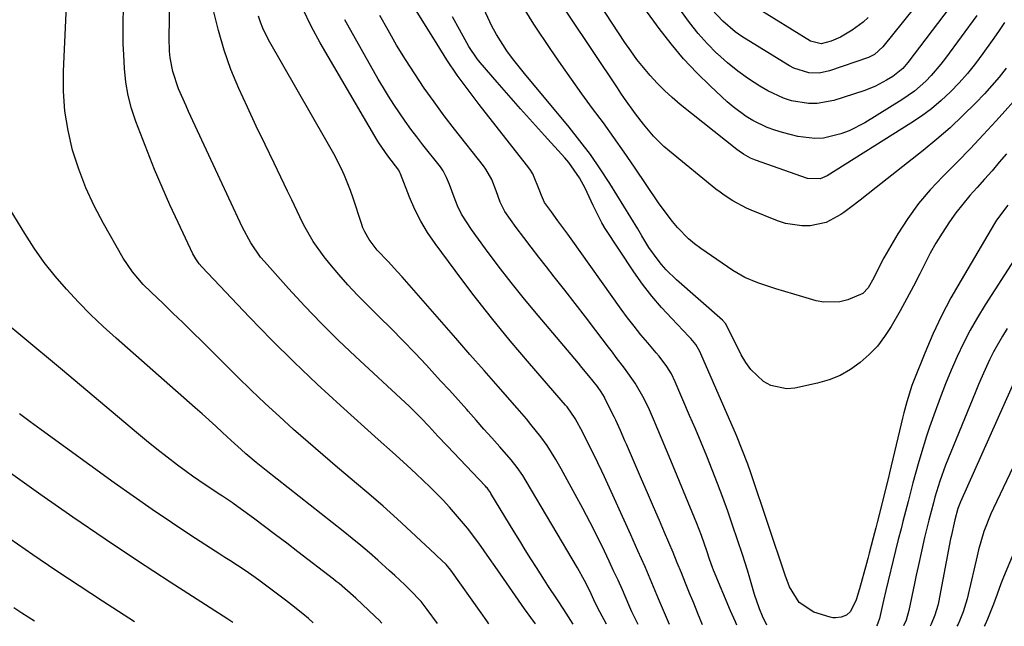
# Model space of a CAD drawing. Units: inches. Extents: x 1889978 to 1895342, y 453771 to 459060.
# Drawn here: x 1891769 to 1892020, y 453788 to 453943 of the extents above; entities that cross this region are included whole.
import ezdxf

# ---------------------------------------------------------------- set-up
doc = ezdxf.new("R2010")
doc.units = ezdxf.units.IN
doc.header["$MEASUREMENT"] = 0
doc.layers.add('7', color=7, linetype='Continuous')
doc.layers.add('8', color=7, linetype='Continuous')

msp = doc.modelspace()

# ---------------------------------------------------------------- linework, layer by layer
at = {"layer": '7', "color": 18}
for points in [[(1891888.6, 453788.71, 1824), (1891888.07, 453789.44, 1824), (1891886.6, 453791.48, 1824), (1891878.85, 453802.36, 1824), (1891877.67, 453803.8, 1824), (1891875.34, 453806.06, 1824), (1891874.87, 453806.5, 1824), (1891868.74, 453812.21, 1824), (1891865.17, 453815.47, 1824), (1891861.57, 453818.7, 1824), (1891857.92, 453821.86, 1824), (1891854.23, 453824.99, 1824), (1891853.68, 453825.45, 1824), (1891849.91, 453828.63, 1824), (1891846.15, 453831.83, 1824), (1891842.43, 453835.06, 1824), (1891838.73, 453838.32, 1824), (1891835.07, 453841.63, 1824), (1891831.45, 453844.97, 1824), (1891827.89, 453848.38, 1824), (1891824.36, 453851.83, 1824), (1891815.42, 453860.73, 1824), (1891812.92, 453863.2, 1824), (1891810.41, 453865.65, 1824), (1891807.89, 453868.09, 1824), (1891805.35, 453870.52, 1824), (1891802.32, 453873.4, 1824), (1891800.32, 453875.4, 1824), (1891797.53, 453878.6, 1824), (1891795.17, 453882.12, 1824), (1891790.11, 453890.95, 1824), (1891787.74, 453895.48, 1824), (1891785.6, 453900.1, 1824), (1891783.81, 453904.87, 1824), (1891782.24, 453909.74, 1824), (1891781.1, 453914.71, 1824), (1891780.29, 453919.71, 1824), (1891779.95, 453924.78, 1824), (1891779.94, 453929.87, 1824), (1891781.28, 453959.65, 1824)], [(1892013.23, 453944.1, 1852), (1892005.28, 453933.23, 1852), (1892004.09, 453931.69, 1852), (1892001.56, 453928.76, 1852), (1892000.21, 453927.36, 1852), (1891997.3, 453924.8, 1852), (1891994.12, 453922.58, 1852), (1891984.64, 453916.71, 1852), (1891980.62, 453914.64, 1852), (1891978.51, 453913.85, 1852), (1891974.13, 453912.81, 1852), (1891971.91, 453912.65, 1852), (1891967.49, 453913.21, 1852), (1891963.59, 453914.2, 1852), (1891961.63, 453914.79, 1852), (1891959.72, 453915.48, 1852), (1891956.06, 453917.27, 1852), (1891954.33, 453918.35, 1852), (1891951.04, 453920.76, 1852), (1891949.5, 453922.1, 1852), (1891945.23, 453926.04, 1852), (1891941.7, 453929.5, 1852), (1891938.32, 453933.08, 1852), (1891935.15, 453936.86, 1852), (1891932.13, 453940.77, 1852), (1891919.52, 453958.15, 1852)], [(1891910.14, 453788.59, 1828), (1891907.79, 453792.38, 1828), (1891906.13, 453794.85, 1828), (1891903.65, 453798.5, 1828), (1891902.78, 453799.84, 1828), (1891900.75, 453803.04, 1828), (1891899.32, 453805.32, 1828), (1891897.9, 453807.61, 1828), (1891896.49, 453809.9, 1828), (1891895.09, 453812.2, 1828), (1891889.14, 453821.98, 1828), (1891888.98, 453822.23, 1828), (1891888.49, 453822.95, 1828), (1891888.13, 453823.4, 1828), (1891887.93, 453823.62, 1828), (1891887.74, 453823.84, 1828), (1891877.92, 453834.17, 1828), (1891875.59, 453836.67, 1828), (1891873.28, 453839.19, 1828), (1891871.3, 453841.27, 1828), (1891868.25, 453844.29, 1828), (1891867.21, 453845.27, 1828), (1891854.53, 453856.99, 1828), (1891850.11, 453861.19, 1828), (1891845.77, 453865.48, 1828), (1891841.55, 453869.88, 1828), (1891837.42, 453874.37, 1828), (1891831.25, 453881.26, 1828), (1891830.3, 453882.39, 1828), (1891827.78, 453886.02, 1828), (1891825.67, 453889.92, 1828), (1891825.03, 453891.25, 1828), (1891811.89, 453919.57, 1828), (1891811.24, 453921.01, 1828), (1891809.34, 453925.35, 1828), (1891807.88, 453929.82, 1828), (1891807.22, 453933.32, 1828), (1891807.02, 453935.01, 1828), (1891806.91, 453938.43, 1828), (1891807.26, 453957.85, 1828)], [(1892020.75, 453930.62, 1848), (1892018.99, 453928.36, 1848), (1892017.12, 453926.19, 1848), (1892015.18, 453924.08, 1848), (1892012.9, 453921.71, 1848), (1892009.7, 453918.53, 1848), (1892006.42, 453915.44, 1848), (1892003.02, 453912.48, 1848), (1891999.54, 453909.62, 1848), (1891987.58, 453900.15, 1848), (1891985.52, 453898.54, 1848), (1891983.44, 453896.93, 1848), (1891981.35, 453895.35, 1848), (1891979.25, 453893.78, 1848), (1891978.53, 453893.25, 1848), (1891974.81, 453891.24, 1848), (1891970.68, 453890.34, 1848), (1891968.53, 453890.34, 1848), (1891964.35, 453891, 1848), (1891962.31, 453891.67, 1848), (1891955.64, 453894.39, 1848), (1891954.43, 453894.92, 1848), (1891950.93, 453896.75, 1848), (1891948.72, 453898.18, 1848), (1891947.66, 453898.96, 1848), (1891946.62, 453899.77, 1848), (1891934.71, 453909.45, 1848), (1891933.29, 453910.67, 1848), (1891930.64, 453913.31, 1848), (1891928.07, 453916.39, 1848), (1891926.09, 453918.97, 1848), (1891923.26, 453922.94, 1848), (1891922.35, 453924.29, 1848), (1891921.44, 453925.64, 1848), (1891902.81, 453953.6, 1848)], [(1892002.65, 453952.79, 1856), (1891989.23, 453936.15, 1856), (1891987.1, 453934.19, 1856), (1891985.55, 453933.42, 1856), (1891975.59, 453929.96, 1856), (1891973, 453929.4, 1856), (1891970.36, 453929.47, 1856), (1891966.55, 453930.66, 1856), (1891965.37, 453931.29, 1856), (1891954.99, 453937.63, 1856), (1891953.25, 453938.76, 1856), (1891951.56, 453939.97, 1856), (1891948.4, 453942.66, 1856), (1891945.54, 453945.66, 1856)], [(1892009.42, 453950.3, 1854), (1891995.6, 453932.08, 1854), (1891994.33, 453930.6, 1854), (1891991.83, 453928.55, 1854), (1891990.2, 453927.56, 1854), (1891987.37, 453926.06, 1854), (1891985.9, 453925.45, 1854), (1891984.39, 453924.9, 1854), (1891976.76, 453922.44, 1854), (1891972.47, 453921.6, 1854), (1891970.29, 453921.61, 1854), (1891965.93, 453922.34, 1854), (1891963.83, 453922.99, 1854), (1891959.84, 453924.9, 1854), (1891957.83, 453926.1, 1854), (1891954.97, 453927.94, 1854), (1891952.2, 453929.9, 1854), (1891949.57, 453932.03, 1854), (1891947.03, 453934.3, 1854), (1891946.87, 453934.45, 1854), (1891944.4, 453936.96, 1854), (1891942.04, 453939.55, 1854), (1891939.85, 453942.29, 1854), (1891937.77, 453945.12, 1854)], [(1891985.46, 453943.63, 1858), (1891984.19, 453942.45, 1858), (1891981.42, 453940.34, 1858), (1891978.42, 453938.55, 1858), (1891976.02, 453937.56, 1858), (1891973.53, 453936.84, 1858), (1891970.79, 453937.55, 1858), (1891952.01, 453949.24, 1858)], [(1891900.51, 453788.65, 1826), (1891899.3, 453790.32, 1826), (1891897.73, 453792.53, 1826), (1891896.17, 453794.75, 1826), (1891891.56, 453801.38, 1826), (1891890.18, 453803.35, 1826), (1891888.79, 453805.33, 1826), (1891886, 453809.26, 1826), (1891883.1, 453813.11, 1826), (1891881.61, 453814.95, 1826), (1891878.51, 453818.51, 1826), (1891876.9, 453820.24, 1826), (1891873.57, 453823.59, 1826), (1891869.99, 453827.03, 1826), (1891867.61, 453829.26, 1826), (1891863.96, 453832.51, 1826), (1891860.3, 453835.76, 1826), (1891850.66, 453844.43, 1826), (1891844.7, 453849.92, 1826), (1891838.82, 453855.5, 1826), (1891833.08, 453861.23, 1826), (1891827.43, 453867.04, 1826), (1891815.26, 453879.89, 1826), (1891814.59, 453880.66, 1826), (1891813.72, 453881.92, 1826), (1891813, 453883.26, 1826), (1891809.19, 453891.24, 1826), (1891807.12, 453895.72, 1826), (1891805.11, 453900.22, 1826), (1891803.21, 453904.77, 1826), (1891801.38, 453909.34, 1826), (1891798.4, 453917.04, 1826), (1891797.29, 453920.35, 1826), (1891796.41, 453923.7, 1826), (1891795.84, 453927.12, 1826), (1891795.5, 453930.59, 1826), (1891795.32, 453934.03, 1826), (1891795.21, 453936.91, 1826), (1891795.15, 453939.79, 1826), (1891795.17, 453942.67, 1826), (1891795.25, 453945.56, 1826)], [(1891934.71, 453788.47, 1834), (1891931.97, 453795.08, 1834), (1891930.24, 453799.18, 1834), (1891928.49, 453803.27, 1834), (1891926.69, 453807.35, 1834), (1891924.87, 453811.41, 1834), (1891918.11, 453826.27, 1834), (1891917.45, 453827.69, 1834), (1891915.42, 453831.94, 1834), (1891913.29, 453836.14, 1834), (1891912.57, 453837.53, 1834), (1891910.68, 453841.11, 1834), (1891908.61, 453844.11, 1834), (1891908.21, 453844.58, 1834), (1891899, 453855.16, 1834), (1891894.07, 453860.98, 1834), (1891889.23, 453866.87, 1834), (1891884.54, 453872.88, 1834), (1891879.95, 453878.96, 1834), (1891874.85, 453885.89, 1834), (1891872.96, 453888.69, 1834), (1891871.22, 453891.58, 1834), (1891869.71, 453894.59, 1834), (1891868.36, 453897.69, 1834), (1891866.04, 453903.64, 1834), (1891865.88, 453904.02, 1834), (1891865.6, 453904.58, 1834), (1891862.81, 453908.23, 1834), (1891860.51, 453911.54, 1834), (1891860.09, 453912.23, 1834), (1891845.48, 453937.11, 1834), (1891843.16, 453941.42, 1834), (1891841.06, 453945.83, 1834)], [(1892020.81, 453908.78, 1844), (1892018.99, 453906.6, 1844), (1892017.14, 453904.44, 1844), (1892015.26, 453902.31, 1844), (1892013.35, 453900.21, 1844), (1892011.47, 453898.09, 1844), (1892009.65, 453895.91, 1844), (1892007.93, 453893.66, 1844), (1892006.27, 453891.36, 1844), (1892004.4, 453888.54, 1844), (1892002.82, 453885.98, 1844), (1892001.34, 453883.35, 1844), (1891999.94, 453880.67, 1844), (1891998.69, 453878.15, 1844), (1891997.06, 453874.95, 1844), (1891995.39, 453871.77, 1844), (1891993.66, 453868.62, 1844), (1891991.39, 453864.64, 1844), (1891989.7, 453862.08, 1844), (1891987.85, 453859.66, 1844), (1891985.73, 453857.46, 1844), (1891983.45, 453855.41, 1844), (1891980.95, 453853.67, 1844), (1891978.32, 453852.17, 1844), (1891975.51, 453851.05, 1844), (1891972.59, 453850.19, 1844), (1891966.78, 453848.89, 1844), (1891964.63, 453848.71, 1844), (1891960.61, 453849.58, 1844), (1891958.73, 453850.63, 1844), (1891955.52, 453853.69, 1844), (1891954.22, 453855.48, 1844), (1891953.09, 453857.4, 1844), (1891949.38, 453864.86, 1844), (1891949.03, 453865.45, 1844), (1891948.27, 453866.3, 1844), (1891936.53, 453876.59, 1844), (1891933.93, 453879.12, 1844), (1891932.74, 453880.49, 1844), (1891931.61, 453881.91, 1844), (1891929.45, 453884.81, 1844), (1891927.68, 453887.8, 1844), (1891926.64, 453889.61, 1844), (1891919.47, 453901.2, 1844), (1891917.05, 453904.93, 1844), (1891914.53, 453908.58, 1844), (1891911.86, 453912.13, 1844), (1891909.08, 453915.6, 1844), (1891897.67, 453929.28, 1844), (1891894.62, 453933.14, 1844), (1891893.19, 453935.13, 1844), (1891890.51, 453939.24, 1844), (1891889.32, 453941.38, 1844), (1891887.3, 453945.84, 1844)], [(1892024.91, 453924.71, 1846), (1892018.19, 453917.22, 1846), (1892014.92, 453913.64, 1846), (1892011.61, 453910.11, 1846), (1892008.22, 453906.64, 1846), (1892004.8, 453903.21, 1846), (1892004.57, 453902.98, 1846), (1892001.37, 453899.59, 1846), (1891998.36, 453896.05, 1846), (1891995.63, 453892.28, 1846), (1891993.1, 453888.36, 1846), (1891989.48, 453882.23, 1846), (1891987.93, 453879.24, 1846), (1891986.97, 453877.07, 1846), (1891985.46, 453874.49, 1846), (1891984.11, 453873.11, 1846), (1891980.28, 453871.45, 1846), (1891978.26, 453870.95, 1846), (1891974.21, 453870.83, 1846), (1891972.18, 453871.22, 1846), (1891968.79, 453872.22, 1846), (1891966.48, 453872.9, 1846), (1891961.88, 453874.3, 1846), (1891957.31, 453875.77, 1846), (1891954.01, 453877.17, 1846), (1891950.93, 453878.96, 1846), (1891942.76, 453884.59, 1846), (1891941.16, 453885.79, 1846), (1891939.62, 453887.06, 1846), (1891936.83, 453889.91, 1846), (1891935.54, 453891.46, 1846), (1891933.11, 453894.65, 1846), (1891931.95, 453896.29, 1846), (1891925.8, 453905.38, 1846), (1891923.19, 453909.17, 1846), (1891920.55, 453912.94, 1846), (1891917.85, 453916.67, 1846), (1891915.11, 453920.38, 1846), (1891912.37, 453924.08, 1846), (1891909.68, 453927.82, 1846), (1891907.05, 453931.6, 1846), (1891904.46, 453935.41, 1846), (1891900.12, 453941.9, 1846), (1891897.22, 453946.55, 1846)], [(1891926.73, 453788.51, 1832), (1891925.16, 453791.77, 1832), (1891924.39, 453793.5, 1832), (1891922.7, 453797.38, 1832), (1891921.6, 453799.82, 1832), (1891920.48, 453802.24, 1832), (1891919.34, 453804.66, 1832), (1891918.13, 453807.21, 1832), (1891916.33, 453810.88, 1832), (1891914.5, 453814.53, 1832), (1891912.6, 453818.15, 1832), (1891910.67, 453821.74, 1832), (1891907.07, 453828.28, 1832), (1891905.7, 453830.69, 1832), (1891903.49, 453834.21, 1832), (1891901.88, 453836.46, 1832), (1891899.35, 453839.64, 1832), (1891898.19, 453841.04, 1832), (1891895.82, 453843.8, 1832), (1891890.99, 453849.3, 1832), (1891887.38, 453853.41, 1832), (1891883.76, 453857.53, 1832), (1891880.16, 453861.65, 1832), (1891876.55, 453865.77, 1832), (1891866.42, 453877.35, 1832), (1891865.27, 453878.65, 1832), (1891862.91, 453881.22, 1832), (1891860.1, 453884.19, 1832), (1891858.01, 453886.88, 1832), (1891856.88, 453888.84, 1832), (1891856.43, 453889.87, 1832), (1891856.03, 453890.93, 1832), (1891853.91, 453897.42, 1832), (1891853.23, 453899.37, 1832), (1891851.69, 453903.2, 1832), (1891850.84, 453905.08, 1832), (1891848.98, 453908.77, 1832), (1891846.98, 453912.39, 1832), (1891832.29, 453937.91, 1832), (1891830.83, 453940.86, 1832), (1891830.26, 453942.4, 1832), (1891829.77, 453943.97, 1832)], [(1891943.2, 453788.42, 1836), (1891942, 453791.33, 1836), (1891940.94, 453793.92, 1836), (1891939.88, 453796.51, 1836), (1891938.83, 453799.1, 1836), (1891937.78, 453801.69, 1836), (1891936.73, 453804.28, 1836), (1891935.66, 453806.87, 1836), (1891934.57, 453809.45, 1836), (1891933.47, 453812.02, 1836), (1891932.16, 453815.04, 1836), (1891930.62, 453818.58, 1836), (1891929.09, 453822.13, 1836), (1891927.55, 453825.68, 1836), (1891926.02, 453829.23, 1836), (1891923.72, 453834.56, 1836), (1891923.34, 453835.45, 1836), (1891922.21, 453838.1, 1836), (1891921.01, 453840.72, 1836), (1891920.59, 453841.59, 1836), (1891918.35, 453846.1, 1836), (1891918.1, 453846.58, 1836), (1891917.27, 453847.96, 1836), (1891916.33, 453849.28, 1836), (1891914.1, 453852.08, 1836), (1891912.36, 453854.21, 1836), (1891911.48, 453855.26, 1836), (1891901.17, 453867.49, 1836), (1891897.72, 453871.66, 1836), (1891894.32, 453875.88, 1836), (1891891.01, 453880.17, 1836), (1891887.76, 453884.5, 1836), (1891884.14, 453889.41, 1836), (1891881.63, 453893.39, 1836), (1891880.61, 453895.51, 1836), (1891879.71, 453897.69, 1836), (1891878.52, 453900.97, 1836), (1891877.81, 453902.72, 1836), (1891876.94, 453904.4, 1836), (1891876.6, 453904.92, 1836), (1891876.22, 453905.42, 1836), (1891871.77, 453911.08, 1836), (1891870.22, 453913.08, 1836), (1891868.69, 453915.11, 1836), (1891867.2, 453917.16, 1836), (1891865.74, 453919.23, 1836), (1891864.33, 453921.34, 1836), (1891862.95, 453923.47, 1836), (1891861.64, 453925.63, 1836), (1891860.36, 453927.82, 1836), (1891851.78, 453943.05, 1836)], [(1891951.98, 453788.37, 1838), (1891951.58, 453789.22, 1838), (1891950.34, 453792.01, 1838), (1891946, 453802.36, 1838), (1891945.72, 453803.05, 1838), (1891944.97, 453805.17, 1838), (1891944.27, 453807.3, 1838), (1891942.89, 453811.23, 1838), (1891941.73, 453814.29, 1838), (1891941.12, 453815.8, 1838), (1891935.09, 453830.38, 1838), (1891933.99, 453833.03, 1838), (1891932.88, 453835.67, 1838), (1891931.76, 453838.31, 1838), (1891930.64, 453840.95, 1838), (1891929.61, 453843.35, 1838), (1891928.29, 453846.17, 1838), (1891925.96, 453850.21, 1838), (1891923.26, 453854.03, 1838), (1891921.16, 453856.75, 1838), (1891920.16, 453858.06, 1838), (1891919.17, 453859.36, 1838), (1891915.93, 453863.66, 1838), (1891913.3, 453867.11, 1838), (1891910.66, 453870.55, 1838), (1891908, 453873.97, 1838), (1891905.32, 453877.37, 1838), (1891903.33, 453879.87, 1838), (1891901.36, 453882.37, 1838), (1891899.42, 453884.89, 1838), (1891897.5, 453887.42, 1838), (1891895.6, 453889.98, 1838), (1891892.7, 453894.03, 1838), (1891891.47, 453896.43, 1838), (1891890.45, 453899.31, 1838), (1891889.32, 453902.2, 1838), (1891887.81, 453904.89, 1838), (1891887.2, 453905.73, 1838), (1891879.85, 453915.06, 1838), (1891877.2, 453918.52, 1838), (1891874.61, 453922.02, 1838), (1891872.11, 453925.58, 1838), (1891869.66, 453929.19, 1838), (1891867.32, 453932.85, 1838), (1891865.04, 453936.56, 1838), (1891862.87, 453940.33, 1838), (1891860.76, 453944.14, 1838)], [(1892021.14, 453895.64, 1842), (1892018.31, 453891.8, 1842), (1892017.81, 453890.98, 1842), (1892009.22, 453876.49, 1842), (1892006.66, 453871.96, 1842), (1892004.25, 453867.35, 1842), (1892002.05, 453862.65, 1842), (1892000, 453857.87, 1842), (1891997.18, 453850.89, 1842), (1891996.66, 453849.54, 1842), (1891995.35, 453845.41, 1842), (1891994.62, 453842.61, 1842), (1891994.27, 453841.21, 1842), (1891993.94, 453839.8, 1842), (1891991.82, 453830.85, 1842), (1891990.96, 453827.29, 1842), (1891990.67, 453826.1, 1842), (1891987.76, 453814.53, 1842), (1891987.43, 453813.23, 1842), (1891986.77, 453810.62, 1842), (1891985.76, 453806.71, 1842), (1891985.41, 453805.41, 1842), (1891985.06, 453804.11, 1842), (1891983.3, 453797.6, 1842), (1891982.4, 453794.84, 1842), (1891980.97, 453791.83, 1842), (1891979.99, 453790.88, 1842), (1891978.62, 453790.36, 1842), (1891977.19, 453790.17, 1842), (1891976.47, 453790.25, 1842), (1891975.75, 453790.4, 1842), (1891971.62, 453791.68, 1842), (1891967.87, 453794.12, 1842), (1891965.44, 453798.13, 1842), (1891964.27, 453801.07, 1842), (1891955.59, 453827.03, 1842), (1891954.73, 453829.49, 1842), (1891953.32, 453833.15, 1842), (1891951.82, 453836.76, 1842), (1891942.78, 453857.68, 1842), (1891942.5, 453858.29, 1842), (1891941.45, 453860.01, 1842), (1891940.18, 453861.57, 1842), (1891939.72, 453862.06, 1842), (1891935.3, 453866.66, 1842), (1891932.7, 453869.5, 1842), (1891930.21, 453872.44, 1842), (1891927.89, 453875.5, 1842), (1891925.67, 453878.65, 1842), (1891918.31, 453889.73, 1842), (1891917.45, 453891.13, 1842), (1891915.26, 453895.55, 1842), (1891913.17, 453900.04, 1842), (1891911.72, 453902.65, 1842), (1891909.04, 453906.54, 1842), (1891908.01, 453907.75, 1842), (1891902.81, 453913.47, 1842), (1891899.75, 453916.85, 1842), (1891896.72, 453920.25, 1842), (1891893.71, 453923.67, 1842), (1891890.71, 453927.1, 1842), (1891886.4, 453932.08, 1842), (1891885.61, 453933.06, 1842), (1891883.51, 453936.2, 1842), (1891881.07, 453940.52, 1842), (1891879.32, 453943.82, 1842)], [(1891875.47, 453788.78, 1822), (1891872.83, 453792.38, 1822), (1891871.27, 453794.35, 1822), (1891868.41, 453797.4, 1822), (1891867.09, 453798.66, 1822), (1891864.54, 453801.06, 1822), (1891863.25, 453802.24, 1822), (1891860.25, 453804.92, 1822), (1891858.08, 453806.81, 1822), (1891855.88, 453808.68, 1822), (1891853.66, 453810.51, 1822), (1891851.41, 453812.32, 1822), (1891831.73, 453827.83, 1822), (1891830.42, 453828.88, 1822), (1891829.11, 453829.94, 1822), (1891826.55, 453832.12, 1822), (1891825.29, 453833.23, 1822), (1891822.79, 453835.48, 1822), (1891820.56, 453837.55, 1822), (1891818.83, 453839.15, 1822), (1891815.33, 453842.32, 1822), (1891813.56, 453843.89, 1822), (1891793.41, 453861.63, 1822), (1891790.1, 453864.63, 1822), (1891786.87, 453867.71, 1822), (1891783.75, 453870.89, 1822), (1891780.69, 453874.15, 1822), (1891777.79, 453877.53, 1822), (1891775.02, 453881.02, 1822), (1891772.46, 453884.65, 1822), (1891770.03, 453888.39, 1822), (1891765.37, 453896.05, 1822)], [(1892021, 453864.11, 1838), (1892019.79, 453862.17, 1838), (1892017.54, 453858.18, 1838), (1892016.52, 453856.13, 1838), (1892014.61, 453851.96, 1838), (1892013.7, 453849.85, 1838), (1892012.82, 453847.73, 1838), (1892005.28, 453829.2, 1838), (1892003.79, 453825.14, 1838), (1892002.54, 453821.01, 1838), (1892002.17, 453819.62, 1838), (1892001.02, 453815.13, 1838), (1892000.6, 453813.47, 1838), (1891999.92, 453810.7, 1838), (1891999.19, 453807.56, 1838), (1891998.24, 453803.29, 1838), (1891997.78, 453801.15, 1838), (1891997.34, 453799.01, 1838), (1891995.92, 453792.09, 1838), (1891995.18, 453789.58, 1838), (1891994.51, 453788.18, 1838), (1891994.5, 453788.15, 1838)], [(1892023.7, 453852.6, 1836), (1892009.05, 453819.83, 1836), (1892008.88, 453819.41, 1836), (1892008.41, 453818.15, 1836), (1892007.61, 453815.25, 1836), (1892006.68, 453811.03, 1836), (1892006.55, 453810.36, 1836), (1892003.44, 453794.14, 1836), (1892003.26, 453793.32, 1836), (1892002.57, 453790.92, 1836), (1892001.6, 453788.61, 1836), (1892001.35, 453788.11, 1836)], [(1891843.75, 453788.94, 1818), (1891842.54, 453790, 1818), (1891841.1, 453791.21, 1818), (1891838.17, 453793.56, 1818), (1891836.67, 453794.7, 1818), (1891830.14, 453799.58, 1818), (1891828.89, 453800.5, 1818), (1891826.35, 453802.27, 1818), (1891822.46, 453804.82, 1818), (1891821.16, 453805.66, 1818), (1891819.86, 453806.51, 1818), (1891812.49, 453811.28, 1818), (1891807.52, 453814.55, 1818), (1891802.6, 453817.86, 1818), (1891797.72, 453821.26, 1818), (1891792.88, 453824.7, 1818), (1891774.19, 453838.23, 1818), (1891771.42, 453840.27, 1818), (1891768.68, 453842.34, 1818)], [(1892029.17, 453842.72, 1834), (1892017.48, 453818.23, 1834), (1892016.81, 453816.76, 1834), (1892015.06, 453812.25, 1834), (1892013.69, 453807.61, 1834), (1892013.31, 453806.04, 1834), (1892011.07, 453796.18, 1834), (1892010.8, 453795.07, 1834), (1892009.78, 453791.77, 1834), (1892008.93, 453789.63, 1834), (1892008.45, 453788.59, 1834), (1892008.19, 453788.08, 1834)], [(1891823.15, 453789.05, 1816), (1891822.92, 453789.2, 1816), (1891821.91, 453789.86, 1816), (1891807.19, 453799.33, 1816), (1891798.85, 453804.78, 1816), (1891790.56, 453810.3, 1816), (1891782.34, 453815.93, 1816), (1891774.18, 453821.63, 1816), (1891752.93, 453836.68, 1816)], [(1891798.09, 453789.18, 1814), (1891789.87, 453794.47, 1814), (1891783.9, 453798.36, 1814), (1891777.95, 453802.3, 1814), (1891772.06, 453806.31, 1814), (1891766.2, 453810.37, 1814)], [(1892022.69, 453806.89, 1832), (1892020.04, 453800.63, 1832), (1892019.35, 453798.91, 1832), (1892018.45, 453796.29, 1832), (1892017.51, 453793.68, 1832), (1892015.99, 453789.89, 1832), (1892015.39, 453788.53, 1832), (1892015.16, 453788.04, 1832)], [(1891772.55, 453789.32, 1812), (1891769.3, 453791.43, 1812), (1891767.22, 453792.79, 1812)]]:
    msp.add_polyline3d(points, dxfattribs=at)
at = {"layer": '8', "color": 18}
for points in [[(1892020.31, 453942.35, 1850), (1892018.76, 453940.05, 1850), (1892017.19, 453937.77, 1850), (1892014.83, 453934.43, 1850), (1892012.9, 453931.84, 1850), (1892010.88, 453929.33, 1850), (1892008.74, 453926.92, 1850), (1892006.51, 453924.59, 1850), (1892004.15, 453922.4, 1850), (1892001.7, 453920.31, 1850), (1891999.11, 453918.4, 1850), (1891996.44, 453916.59, 1850), (1891975.05, 453903.17, 1850), (1891973.23, 453902.39, 1850), (1891969.98, 453902.5, 1850), (1891956.75, 453907.19, 1850), (1891955.48, 453907.7, 1850), (1891953.66, 453908.66, 1850), (1891952.53, 453909.42, 1850), (1891951.98, 453909.84, 1850), (1891937.46, 453921.42, 1850), (1891935.43, 453923.14, 1850), (1891933.46, 453924.92, 1850), (1891931.58, 453926.81, 1850), (1891929.78, 453928.77, 1850), (1891928.07, 453930.82, 1850), (1891926.41, 453932.91, 1850), (1891924.85, 453935.06, 1850), (1891923.34, 453937.26, 1850), (1891905.35, 453964.69, 1850)], [(1891918.69, 453788.55, 1830), (1891916.96, 453791.78, 1830), (1891916.56, 453792.53, 1830), (1891915.45, 453794.83, 1830), (1891914.36, 453797.14, 1830), (1891913.06, 453799.71, 1830), (1891911.25, 453802.97, 1830), (1891898.16, 453825.17, 1830), (1891897.28, 453826.59, 1830), (1891895.85, 453828.65, 1830), (1891894.27, 453830.6, 1830), (1891891.36, 453833.9, 1830), (1891889.35, 453836.18, 1830), (1891887.34, 453838.46, 1830), (1891885.33, 453840.73, 1830), (1891883.31, 453843, 1830), (1891882.94, 453843.41, 1830), (1891880.73, 453845.88, 1830), (1891878.51, 453848.35, 1830), (1891876.27, 453850.8, 1830), (1891874.03, 453853.24, 1830), (1891872.66, 453854.73, 1830), (1891869.71, 453857.89, 1830), (1891866.72, 453861.02, 1830), (1891863.68, 453864.1, 1830), (1891860.6, 453867.15, 1830), (1891857.52, 453870.16, 1830), (1891855.02, 453872.69, 1830), (1891852.58, 453875.27, 1830), (1891850.23, 453877.94, 1830), (1891847.95, 453880.67, 1830), (1891846.51, 453882.46, 1830), (1891843.71, 453886.35, 1830), (1891841.37, 453890.54, 1830), (1891840.32, 453892.7, 1830), (1891838.22, 453897.04, 1830), (1891837.17, 453899.21, 1830), (1891833.72, 453906.35, 1830), (1891831.44, 453911.12, 1830), (1891829.18, 453915.88, 1830), (1891826.95, 453920.67, 1830), (1891824.74, 453925.46, 1830), (1891822.72, 453930.32, 1830), (1891820.94, 453935.25, 1830), (1891819.5, 453940.29, 1830), (1891818.29, 453945.41, 1830)], [(1891959.65, 453788.33, 1840), (1891958.48, 453790.66, 1840), (1891957.77, 453792.47, 1840), (1891956.49, 453796.14, 1840), (1891955.28, 453800.35, 1840), (1891954.68, 453802.37, 1840), (1891953.39, 453806.4, 1840), (1891950.88, 453813.89, 1840), (1891949.65, 453817.45, 1840), (1891948.38, 453820.99, 1840), (1891947.05, 453824.52, 1840), (1891945.67, 453828.03, 1840), (1891944.25, 453831.52, 1840), (1891942.82, 453835.01, 1840), (1891941.36, 453838.48, 1840), (1891939.88, 453841.95, 1840), (1891936.2, 453850.52, 1840), (1891935.22, 453852.52, 1840), (1891934.07, 453854.42, 1840), (1891932.08, 453857.1, 1840), (1891931.37, 453857.96, 1840), (1891929.22, 453860.45, 1840), (1891927.45, 453862.56, 1840), (1891925.72, 453864.7, 1840), (1891924.05, 453866.89, 1840), (1891922.42, 453869.11, 1840), (1891909.62, 453887.05, 1840), (1891908.79, 453888.21, 1840), (1891906.26, 453891.65, 1840), (1891904.56, 453893.94, 1840), (1891902.8, 453896.33, 1840), (1891902.03, 453898.11, 1840), (1891901.66, 453899.22, 1840), (1891899.79, 453903.65, 1840), (1891899.05, 453904.83, 1840), (1891898.24, 453905.97, 1840), (1891886.11, 453921.36, 1840), (1891883.27, 453925.11, 1840), (1891880.51, 453928.91, 1840), (1891877.88, 453932.81, 1840), (1891875.35, 453936.76, 1840), (1891868.78, 453947.4, 1840)], [(1892025.24, 453885.54, 1840), (1892015.4, 453870.21, 1840), (1892013.43, 453866.99, 1840), (1892011.55, 453863.71, 1840), (1892009.83, 453860.36, 1840), (1892008.2, 453856.95, 1840), (1892006.69, 453853.48, 1840), (1892005.24, 453849.99, 1840), (1892003.88, 453846.46, 1840), (1892002.59, 453842.91, 1840), (1892001.21, 453838.97, 1840), (1892000.41, 453836.62, 1840), (1891998.92, 453831.9, 1840), (1891998.23, 453829.52, 1840), (1891996.92, 453824.74, 1840), (1891995.68, 453819.94, 1840), (1891994.39, 453814.83, 1840), (1891993.92, 453812.97, 1840), (1891993.2, 453810.19, 1840), (1891992.51, 453807.4, 1840), (1891990.02, 453797.18, 1840), (1891989.42, 453794.67, 1840), (1891988.39, 453790.04, 1840), (1891988, 453788.83, 1840), (1891987.8, 453788.46, 1840), (1891987.63, 453788.19, 1840)], [(1891861.28, 453788.85, 1820), (1891860.56, 453789.59, 1820), (1891859.58, 453790.53, 1820), (1891854.58, 453795.23, 1820), (1891853.89, 453795.87, 1820), (1891850.35, 453798.94, 1820), (1891849.62, 453799.53, 1820), (1891848.88, 453800.11, 1820), (1891839.79, 453807.09, 1820), (1891836.96, 453809.25, 1820), (1891834.13, 453811.4, 1820), (1891831.28, 453813.53, 1820), (1891828.43, 453815.65, 1820), (1891823.54, 453819.26, 1820), (1891823.12, 453819.56, 1820), (1891821.85, 453820.44, 1820), (1891820.56, 453821.29, 1820), (1891820.13, 453821.57, 1820), (1891816.08, 453824.22, 1820), (1891812.87, 453826.44, 1820), (1891811.29, 453827.59, 1820), (1891809.05, 453829.24, 1820), (1891806.39, 453831.26, 1820), (1891803.75, 453833.31, 1820), (1891801.14, 453835.41, 1820), (1891798.57, 453837.54, 1820), (1891779.65, 453853.47, 1820), (1891776.13, 453856.44, 1820), (1891772.59, 453859.4, 1820), (1891769.05, 453862.34, 1820), (1891765.51, 453865.28, 1820)]]:
    msp.add_polyline3d(points, dxfattribs=at)

doc.saveas('drawing.dxf')
